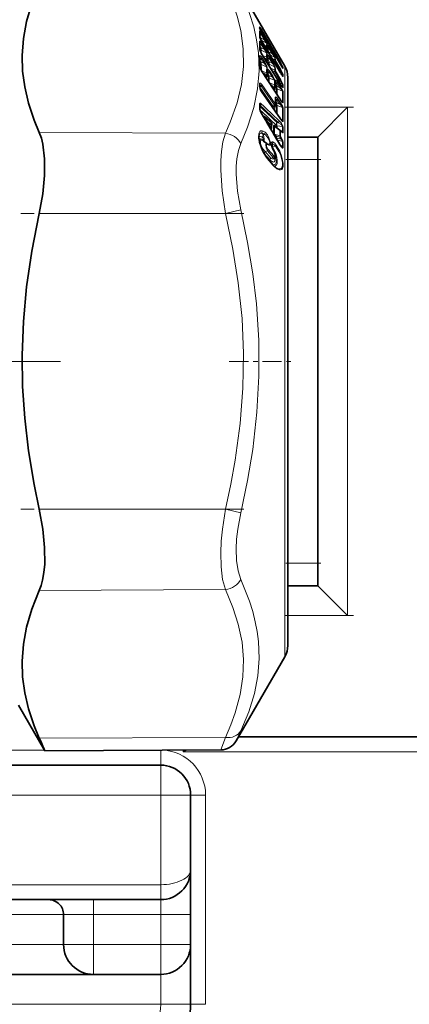
# Model space of a CAD drawing. Extents: x 0 to 420, y 0 to 297.
# Drawn here: x 170 to 179, y 59 to 81 of the extents above; entities that cross this region are included whole.
import ezdxf

# ---------------------------------------------------------------- set-up
doc = ezdxf.new("R2010")
doc.units = 0
doc.linetypes.add('DASHDOT', pattern=[18.5, 12, -3, 0.5, -3])

msp = doc.modelspace()

# ---------------------------------------------------------------- linework, layer by layer
at = {"color": 7, "lineweight": 35}
for p, q in [((176.37262, 79.525833), (175.28801, 81.404434)), ((175.812424, 80.374496), (175.811188, 80.378014)), ((175.812134, 80.375237), (175.812103, 80.380569)), ((175.81424, 80.175323), (175.813004, 80.179939)), ((176.282608, 79.558815), (175.85733, 80.284988)), ((176.277893, 79.378372), (175.856995, 80.084053)), ((175.987366, 79.927727), (175.986923, 79.965561)), ((175.814743, 79.898682), (175.813202, 79.905983)), ((176.277451, 79.123322), (175.856598, 79.804749)), ((175.977005, 79.897751), (175.972321, 79.890732)), ((175.987366, 79.684929), (175.986938, 79.736549)), ((175.815109, 79.519623), (175.813232, 79.53096)), ((176.276871, 78.776779), (175.855972, 79.424149)), ((175.987366, 79.343636), (175.986938, 79.409454)), ((176.439606, 79.274208), (176.439606, 79.275833)), ((176.439606, 66.609161), (176.439606, 79.274208)), ((175.814072, 79.105835), (175.813232, 79.071945)), ((175.814072, 79.105835), (175.814087, 79.1064)), ((176.161209, 79.162209), (176.164154, 79.170464)), ((176.275986, 78.355209), (175.855103, 78.960045)), ((175.814819, 78.650146), (175.814972, 78.653587)), ((175.814819, 78.581284), (175.814819, 78.650146)), ((176.152328, 78.632759), (176.154495, 78.635315)), ((176.154495, 78.635315), (176.157623, 78.639427)), ((176.167084, 78.798447), (176.167068, 78.799286)), ((177.106262, 77.942497), (177.772934, 78.609161)), ((176.061096, 78.283951), (175.957489, 78.36795)), ((176.162506, 78.176361), (176.265015, 78.10054)), ((176.265015, 78.10054), (176.269516, 78.096771)), ((176.297882, 78.070107), (176.269516, 78.096771)), ((176.303284, 78.06546), (176.297882, 78.070107)), ((177.106262, 77.942497), (176.439621, 77.942497)), ((177.106262, 77.942497), (177.106262, 67.942497)), ((175.899811, 77.857437), (175.97403, 77.805466)), ((175.97403, 77.805466), (175.977325, 77.80304)), ((175.977325, 77.80304), (175.979874, 77.801163)), ((176.114014, 77.32283), (175.987183, 77.468185)), ((177.106262, 67.942497), (176.439621, 67.942497)), ((177.106262, 67.942497), (177.772934, 67.275833)), ((176.37262, 66.359161), (175.287994, 64.48056)), ((170.439606, 65.275833), (171.024094, 64.263458)), ((180.439606, 64.569923), (175.339615, 64.569923)), ((174.943344, 64.280563), (171.024094, 64.263458)), ((167.11618, 63.942497), (173.606262, 63.942497)), ((174.272934, 61.609161), (174.272934, 63.275829)), ((174.272934, 61.608677), (174.272934, 60.609161)), ((173.606262, 60.942497), (166.870148, 60.942497)), ((171.439606, 60.609161), (171.439606, 59.942497)), ((174.272934, 59.942497), (174.272934, 60.609161)), ((174.272934, 58.609161), (174.272934, 59.941895)), ((168.039612, 59.275829), (172.106262, 59.275829)), ((172.106262, 59.275829), (173.606262, 59.275829))]:
    msp.add_line(p, q, dxfattribs=at)
at = {"color": 7, "lineweight": 13}
for p, q in [((175.805405, 80.394379), (175.805405, 80.404526)), ((175.80896, 80.381401), (175.812424, 80.374496)), ((175.814575, 80.208046), (175.816681, 80.204857)), ((175.816681, 80.204857), (175.842743, 80.229996)), ((175.816681, 80.204857), (175.848145, 80.152138)), ((175.842865, 80.319359), (175.839691, 80.316582)), ((175.910141, 80.116982), (175.842743, 80.229996)), ((176.268143, 79.59317), (175.842865, 80.319359)), ((175.848145, 80.152138), (175.910141, 80.116982)), ((175.857483, 80.284271), (175.85733, 80.284988)), ((175.924759, 80.134949), (175.857361, 80.247955)), ((176.282776, 79.607903), (175.857483, 80.334091)), ((176.282776, 79.55809), (175.857483, 80.284271)), ((175.814133, 79.92881), (175.828644, 79.905319)), ((175.816681, 79.98494), (175.814835, 79.98761)), ((175.842743, 80.01236), (175.816681, 79.98494)), ((175.816681, 79.98494), (175.848145, 79.934021)), ((175.910141, 79.903214), (175.842743, 80.01236)), ((175.848145, 80.107788), (175.848694, 80.098495)), ((175.848145, 80.107788), (175.968048, 80.039719)), ((175.848145, 79.934021), (175.910141, 79.903214)), ((175.857361, 80.082314), (175.856995, 80.084053)), ((176.278244, 79.376602), (175.857361, 80.082314)), ((175.924759, 79.924866), (175.857361, 80.034012)), ((175.966049, 79.967819), (175.906464, 80.00116)), ((175.966049, 79.9347), (175.936081, 79.951485)), ((175.953293, 79.922607), (175.966049, 79.9347)), ((175.966049, 79.967819), (175.965637, 80.003548)), ((175.969818, 80.012589), (175.968048, 80.039719)), ((175.984436, 79.9972), (175.982666, 80.024361)), ((175.987183, 79.997162), (175.984436, 79.9972)), ((175.987762, 79.996956), (175.987183, 79.997162)), ((176.021057, 79.916183), (175.994568, 79.890732)), ((176.088882, 79.80249), (176.021057, 79.916183)), ((176.1035, 79.820412), (176.035675, 79.934097)), ((175.842743, 79.693504), (175.816681, 79.664032)), ((175.828644, 79.905319), (175.830154, 79.855614)), ((175.910141, 79.589821), (175.842743, 79.693504)), ((175.848145, 79.885551), (175.968048, 79.825867)), ((175.857361, 79.801407), (175.856598, 79.804749)), ((176.278244, 79.119881), (175.857361, 79.801407)), ((175.924759, 79.615097), (175.857361, 79.718773)), ((175.966049, 79.723511), (175.881134, 79.765045)), ((175.966049, 79.687355), (175.913086, 79.713287)), ((175.966049, 79.723511), (175.965637, 79.773682)), ((175.969818, 79.787773), (175.968048, 79.825867)), ((175.969818, 79.895157), (175.975479, 79.897621)), ((175.975479, 79.897621), (175.971527, 79.892029)), ((175.977005, 79.897751), (175.975479, 79.897621)), ((175.984436, 79.772934), (175.982666, 79.811066)), ((175.987183, 79.77507), (175.984436, 79.772934)), ((175.987762, 79.775238), (175.987183, 79.77507)), ((175.994568, 79.890732), (176.026047, 79.838013)), ((176.021057, 79.701599), (175.994568, 79.673836)), ((176.088882, 79.591797), (176.021057, 79.701599)), ((176.026047, 79.838013), (176.088882, 79.80249)), ((176.032257, 79.790207), (176.146225, 79.725693)), ((176.1035, 79.613388), (176.035675, 79.723175)), ((176.147751, 79.668732), (176.083191, 79.704849)), ((175.816681, 79.664032), (175.814545, 79.666939)), ((175.814804, 79.603477), (175.828644, 79.582199)), ((175.816681, 79.664032), (175.848145, 79.615662)), ((175.848145, 79.615662), (175.910141, 79.589821)), ((175.848145, 79.563461), (175.968048, 79.513367)), ((175.943512, 79.664024), (175.966049, 79.687355)), ((175.969818, 79.464203), (175.968048, 79.513367)), ((175.969849, 79.6436), (175.972504, 79.638885)), ((175.972504, 79.638885), (175.972885, 79.616463)), ((175.973053, 79.649292), (175.975082, 79.645233)), ((175.975082, 79.645233), (176.006546, 79.594315)), ((175.976654, 79.654358), (175.975479, 79.653717)), ((175.984436, 79.450127), (175.982666, 79.499336)), ((175.994568, 79.673836), (175.98732, 79.685539)), ((175.994568, 79.673836), (176.026047, 79.622917)), ((176.006546, 79.594315), (176.007248, 79.560814)), ((176.026047, 79.622917), (176.088882, 79.591797)), ((176.026047, 79.574524), (176.026825, 79.529121)), ((176.026047, 79.574524), (176.146225, 79.514893)), ((176.147751, 79.434906), (176.057892, 79.478859)), ((176.147751, 79.635612), (176.112808, 79.655174)), ((176.269928, 79.430954), (176.147751, 79.635612)), ((176.284546, 79.448631), (176.162369, 79.65329)), ((176.259323, 79.598587), (176.268143, 79.59317)), ((176.282776, 79.55809), (176.282608, 79.558815)), ((176.296661, 79.53508), (176.324463, 79.517967)), ((176.324524, 79.490715), (176.324463, 79.517967)), ((176.339081, 79.473557), (176.339081, 79.502258)), ((176.37262, 79.525833), (176.37262, 79.523994)), ((176.37262, 79.523994), (176.37262, 66.359161)), ((175.966049, 79.380211), (175.855072, 79.425568)), ((176.278244, 78.771126), (175.857361, 79.418549)), ((175.880081, 79.387085), (175.903656, 79.366859)), ((175.903656, 79.366859), (175.8974, 79.360207)), ((175.903656, 79.366859), (175.939514, 79.311752)), ((175.966049, 79.341309), (175.903656, 79.366859)), ((175.939514, 79.311752), (175.933243, 79.305084)), ((175.939514, 79.311752), (175.966049, 79.341309)), ((175.966049, 79.380211), (175.965637, 79.444969)), ((175.972656, 79.307602), (175.972931, 79.252136)), ((175.980408, 79.318527), (176.006546, 79.278343)), ((175.987183, 79.454536), (175.984436, 79.450127)), ((175.987762, 79.455101), (175.987183, 79.454536)), ((175.994568, 79.360046), (175.98732, 79.370918)), ((176.021057, 79.389893), (175.994568, 79.360046)), ((175.994568, 79.360046), (176.026047, 79.311676)), ((176.088882, 79.285591), (176.021057, 79.389893)), ((176.026047, 79.311676), (176.088882, 79.285591)), ((176.026047, 79.259567), (176.141998, 79.211311)), ((176.1035, 79.310776), (176.035675, 79.415077)), ((176.147751, 79.398758), (176.089844, 79.427109)), ((176.1035, 79.310776), (176.159088, 79.20562)), ((176.269928, 79.201111), (176.147751, 79.398758)), ((176.284546, 79.222351), (176.162369, 79.419998)), ((176.269928, 79.430954), (176.234894, 79.450485)), ((176.324402, 79.356461), (176.274292, 79.384445)), ((176.278244, 79.376602), (176.277893, 79.378372)), ((176.3172, 79.316956), (176.321777, 79.313309)), ((176.324402, 79.356461), (176.321777, 79.313309)), ((176.33902, 79.341003), (176.336395, 79.297775)), ((175.807373, 79.127296), (175.806564, 79.093704)), ((175.814331, 79.060249), (175.81752, 79.056091)), ((175.846085, 79.089622), (175.81752, 79.056091)), ((175.81752, 79.056091), (176.116486, 78.626755)), ((176.145035, 78.660416), (175.846085, 79.089622)), ((176.159668, 78.688309), (175.860718, 79.117523)), ((175.972931, 79.252136), (175.972198, 79.245392)), ((176.143036, 79.108246), (176.031815, 79.153687)), ((176.056702, 79.115425), (176.080597, 79.09491)), ((176.080597, 79.09491), (176.074265, 79.088181)), ((176.080597, 79.09491), (176.116486, 79.039757)), ((176.143036, 79.069344), (176.080597, 79.09491)), ((176.116486, 79.039757), (176.110138, 79.033005)), ((176.116486, 79.039757), (176.143036, 79.069344)), ((176.141998, 79.211311), (176.141785, 79.204987)), ((176.141998, 79.211311), (176.146271, 79.214882)), ((176.149628, 79.035622), (176.149902, 78.980164)), ((176.159088, 79.20562), (176.161865, 79.21283)), ((176.163544, 79.215088), (176.161865, 79.21283)), ((176.170517, 79.120102), (176.16394, 79.129745)), ((176.164062, 79.066528), (176.18248, 79.038223)), ((176.196411, 79.149422), (176.170517, 79.120102)), ((176.170517, 79.120102), (176.201981, 79.071732)), ((176.263626, 79.046005), (176.196411, 79.149422)), ((176.263626, 79.046005), (176.201981, 79.071732)), ((176.278244, 79.07132), (176.211029, 79.174728)), ((176.269928, 79.201111), (176.211975, 79.229332)), ((176.324402, 79.126411), (176.254486, 79.160545)), ((176.278244, 79.119881), (176.277451, 79.123322)), ((176.307922, 79.077179), (176.321777, 79.065796)), ((176.324402, 79.126411), (176.321777, 79.065796)), ((176.33902, 79.111465), (176.336395, 79.050758)), ((176.278244, 78.34668), (175.857361, 78.951584)), ((176.149902, 78.980164), (176.149139, 78.973244)), ((176.321777, 78.969368), (176.201981, 79.019501)), ((175.808105, 78.600288), (175.808105, 78.668777)), ((175.818268, 78.628372), (175.814896, 78.632347)), ((175.832748, 78.643265), (175.818268, 78.628372)), ((176.116486, 78.626755), (176.145035, 78.660416)), ((176.152649, 78.63311), (176.152847, 78.59304)), ((176.170517, 78.74762), (176.168121, 78.750641)), ((176.1689, 78.684097), (176.18248, 78.664589)), ((176.196411, 78.77861), (176.170517, 78.74762)), ((176.170517, 78.74762), (176.201981, 78.702431)), ((176.263626, 78.681976), (176.196411, 78.77861)), ((176.201981, 78.702431), (176.263626, 78.681976)), ((176.201981, 78.647133), (176.321777, 78.607239)), ((176.278244, 78.710587), (176.211029, 78.807213)), ((176.295822, 78.74913), (176.321777, 78.72744)), ((177.772934, 78.609161), (176.439606, 78.609161)), ((177.772934, 78.609161), (177.772934, 67.275833)), ((176.017899, 78.324249), (175.964417, 78.374451)), ((176.057327, 78.231575), (175.983917, 78.29113)), ((176.037399, 78.201157), (175.983917, 78.29113)), ((176.017899, 78.324249), (176.019577, 78.317619)), ((176.037399, 78.201157), (176.057327, 78.231575)), ((176.075989, 78.198227), (176.077789, 78.200577)), ((176.142639, 78.181099), (176.263947, 78.091316)), ((176.154236, 78.195923), (176.18251, 78.16922)), ((176.181244, 78.210281), (176.18251, 78.16922)), ((176.200745, 78.269028), (176.23085, 78.265785)), ((176.200745, 78.194542), (176.202011, 78.153419)), ((176.200745, 78.194542), (176.31955, 78.181458)), ((176.321777, 78.313957), (176.280914, 78.348221)), ((175.047714, 78.030243), (170.900284, 78.045921)), ((175.896271, 77.997627), (175.917648, 78.007706)), ((176.123138, 78.02816), (176.124329, 78.015648)), ((176.263947, 77.974274), (176.142639, 78.012001)), ((176.173721, 77.971176), (176.202011, 77.923325)), ((176.263947, 77.943039), (176.173721, 77.971176)), ((176.200287, 78.148415), (176.202011, 78.153419)), ((176.323563, 78.063629), (176.202011, 78.153419)), ((176.292297, 77.895416), (176.263947, 77.943039)), ((176.306915, 78.052765), (176.278564, 78.079376)), ((176.306915, 77.914536), (176.278564, 77.962181)), ((176.100479, 77.735809), (176.16655, 77.743286)), ((176.292297, 77.895416), (176.202011, 77.923325)), ((176.323563, 77.844246), (176.202011, 77.881935)), ((176.262375, 77.781548), (176.31955, 77.726486)), ((175.916061, 77.579529), (176.04303, 77.434135)), ((175.935562, 77.62381), (175.98381, 77.637978)), ((175.935562, 77.62381), (176.062531, 77.478401)), ((176.110825, 77.492577), (175.98381, 77.637978)), ((176.125443, 77.526093), (175.998428, 77.671494)), ((176.119659, 77.305489), (175.992813, 77.450874)), ((176.062531, 77.478401), (176.110825, 77.492577)), ((177.106262, 77.442497), (176.439621, 77.442497)), ((175.047714, 76.239143), (170.900284, 76.239143)), ((175.047714, 76.239143), (175.39238, 76.320732)), ((175.047714, 69.645851), (170.900284, 69.645851)), ((175.047714, 69.645851), (175.39238, 69.564262)), ((177.106262, 68.442497), (176.439621, 68.442497)), ((175.047714, 67.854744), (170.900284, 67.839073)), ((177.772934, 67.275833), (176.439621, 67.275833)), ((175.047714, 64.558098), (170.900284, 64.542427)), ((174.943344, 64.280563), (175.047714, 64.558098)), ((175.287994, 64.48056), (175.39238, 64.705574)), ((171.016968, 64.275833), (166.772949, 64.275833)), ((173.606262, 64.275833), (173.606262, 63.942497)), ((174.106262, 64.236588), (174.187622, 64.27726)), ((174.106262, 64.236588), (174.12648, 64.276993)), ((174.106262, 64.236588), (174.106262, 64.276901)), ((180.439606, 64.236588), (174.106262, 64.236588)), ((173.606262, 63.275829), (173.606262, 63.942497)), ((166.870148, 63.275829), (173.606262, 63.275829)), ((174.272934, 63.275829), (173.606262, 63.275829)), ((173.606262, 61.275829), (173.606262, 63.275829)), ((174.606262, 63.275829), (174.272934, 63.275829)), ((174.606262, 63.275829), (174.606262, 58.609161)), ((173.606262, 61.275829), (166.870148, 61.275829)), ((173.606262, 61.275829), (173.606262, 60.942497)), ((172.106262, 60.942497), (172.106262, 60.609161)), ((173.606262, 60.942497), (173.606262, 60.609161)), ((166.774933, 60.609161), (171.439606, 60.609161)), ((171.439606, 60.609161), (172.106262, 60.609161)), ((172.106262, 60.609161), (173.606262, 60.609161)), ((172.106262, 60.609161), (172.106262, 59.942497)), ((174.272934, 60.609161), (173.606262, 60.609161)), ((173.606262, 59.942497), (173.606262, 60.609161)), ((167.350281, 59.942497), (171.439606, 59.942497)), ((171.439606, 59.942497), (172.106262, 59.942497)), ((172.106262, 59.942497), (173.606262, 59.942497)), ((172.106262, 59.275829), (172.106262, 59.942497)), ((174.272934, 59.942497), (173.606262, 59.942497)), ((173.606262, 59.275829), (173.606262, 59.942497)), ((173.606262, 58.609161), (173.606262, 59.275829)), ((168.039612, 58.609161), (173.606262, 58.609161)), ((174.272934, 58.609161), (173.606262, 58.609161)), ((174.606262, 58.609161), (174.272934, 58.609161))]:
    msp.add_line(p, q, dxfattribs=at)
at = {"color": 7, "linetype": 'DASHDOT', "lineweight": 13, "ltscale": 0.04}
for p, q in [((177.906281, 78.609161), (176.306274, 78.609161)), ((177.906281, 67.275833), (176.30629, 67.275833))]:
    msp.add_line(p, q, dxfattribs=at)
at = {"color": 7, "linetype": 'DASHDOT', "lineweight": 13, "ltscale": 0.020005}
for p, q in [((177.172958, 77.442497), (176.372772, 77.442497)), ((177.172958, 68.442497), (176.372772, 68.442497))]:
    msp.add_line(p, q, dxfattribs=at)
at = {"color": 7, "linetype": 'DASHDOT', "lineweight": 13, "ltscale": 0.124423}
for p, q in [((175.462463, 76.239143), (170.485535, 76.239143)), ((175.462463, 69.645851), (170.485535, 69.645851))]:
    msp.add_line(p, q, dxfattribs=at)
at = {"color": 7, "linetype": 'DASHDOT', "lineweight": 13}
msp.add_line((171.37294, 72.942497), (148.8396, 72.942497), dxfattribs=at)
at = {"color": 7, "linetype": 'DASHDOT', "lineweight": 13, "ltscale": 0.060893}
msp.add_line((171.266937, 72.942497), (168.831207, 72.942497), dxfattribs=at)
at = {"color": 7, "linetype": 'DASHDOT', "lineweight": 13, "ltscale": 0.035591}
msp.add_line((175.134613, 72.942497), (176.558243, 72.942497), dxfattribs=at)
at = {"color": 7, "lineweight": 35}
for points in [[(170.900284, 81.34256), (170.733032, 80.923309), (170.616058, 80.525467), (170.544678, 80.141693), (170.516098, 79.765244), (170.526917, 79.416138), (170.574112, 79.062866), (170.659317, 78.700165), (170.785461, 78.322388), (170.900284, 78.045921)], [(170.900284, 76.239143), (170.979828, 76.677216), (171.019165, 77.089355), (171.019165, 77.464081), (170.980087, 77.785019), (170.945465, 77.923866), (170.900284, 78.045921)], [(175.872742, 77.648445), (175.808502, 77.831871), (175.793823, 77.954086), (175.801651, 78.006729), (175.807587, 78.018585), (175.808884, 78.020111)], [(176.104889, 77.675491), (176.078705, 77.762566), (176.079041, 77.790375)], [(176.146408, 77.60096), (176.168396, 77.528473), (176.161697, 77.48333), (176.148254, 77.464302)], [(170.900284, 76.239143), (170.733032, 75.399353), (170.616058, 74.602798), (170.544678, 73.834709), (170.516098, 73.081604), (170.526917, 72.383469), (170.574112, 71.677277), (170.659317, 70.952522), (170.785461, 70.197922), (170.900284, 69.645851)], [(170.900284, 67.839073), (170.940338, 67.944702), (170.97229, 68.063248), (171.002258, 68.235474), (171.019394, 68.425209), (171.01915, 68.796349), (170.980331, 69.204254), (170.900284, 69.645851)], [(170.900284, 67.839073), (170.733032, 67.418549), (170.616058, 67.019829), (170.544678, 66.635513), (170.516098, 66.25885), (170.526917, 65.909821), (170.574112, 65.556908), (170.659317, 65.194855), (170.785461, 64.818031), (170.900284, 64.542427)]]:
    msp.add_lwpolyline(points, dxfattribs=at)
at = {"color": 7, "lineweight": 13}
for points in [[(175.047714, 81.326889), (175.198517, 80.974525), (175.311615, 80.640129), (175.390518, 80.318787), (175.445618, 79.916595), (175.450745, 79.519897), (175.406189, 79.120125), (175.309692, 78.70842), (175.156219, 78.275253), (175.047714, 78.030243)], [(175.39238, 81.179428), (175.498505, 80.937927), (175.586929, 80.704536), (175.679291, 80.403336), (175.744492, 80.110497), (175.784119, 79.822899), (175.798294, 79.422424), (175.764572, 79.018715), (175.681366, 78.603821), (175.544708, 78.169411), (175.39238, 77.801186)], [(175.857483, 80.334091), (175.820221, 80.391922), (175.80896, 80.404854)], [(175.857361, 80.247955), (175.820679, 80.30143), (175.812531, 80.309311), (175.809753, 80.310989)], [(175.842743, 80.229996), (175.822235, 80.253571), (175.814529, 80.256409)], [(175.924759, 80.134949), (175.981522, 80.029152), (175.982666, 80.024361)], [(175.857361, 80.034012), (175.820679, 80.081482), (175.812515, 80.086151), (175.809753, 80.086273)], [(175.842743, 80.01236), (175.824051, 80.03244), (175.813812, 80.034309)], [(175.910141, 80.116982), (175.96077, 80.05542), (175.96727, 80.0448), (175.968338, 80.041901), (175.96846, 80.040649), (175.968353, 80.040199), (175.968048, 80.039719)], [(175.924759, 79.924866), (175.972046, 79.840843), (175.981522, 79.817177), (175.982666, 79.811066)], [(176.021057, 79.916183), (176.013916, 79.927361), (175.998993, 79.940407), (175.987396, 79.942574)], [(176.035675, 79.934097), (175.998718, 79.987625), (175.990555, 79.995323), (175.987762, 79.996956)], [(175.857361, 79.718773), (175.842163, 79.739853), (175.820679, 79.759308), (175.814804, 79.760841), (175.809753, 79.759033)], [(175.842743, 79.693504), (175.837021, 79.701736), (175.823959, 79.710861), (175.81366, 79.71032)], [(175.910141, 79.903214), (175.960754, 79.843491), (175.96727, 79.832214), (175.968338, 79.828857), (175.968353, 79.82663), (175.968048, 79.825867)], [(176.021057, 79.701599), (176.013794, 79.71228), (175.998749, 79.72287), (175.987045, 79.722122)], [(176.035675, 79.723175), (175.998718, 79.770653), (175.990555, 79.775154), (175.987762, 79.775238)], [(176.088882, 79.80249), (176.139465, 79.74086), (176.145599, 79.730614), (176.146591, 79.727814), (176.146667, 79.726593), (176.146561, 79.726158), (176.146225, 79.725693)], [(176.1035, 79.820412), (176.150818, 79.735817), (176.159805, 79.715012), (176.160843, 79.710312)], [(175.910141, 79.589821), (175.960724, 79.532791), (175.967255, 79.520981), (175.968338, 79.517174), (175.968048, 79.513367)], [(175.924759, 79.615097), (175.972015, 79.532486), (175.982666, 79.499336)], [(176.088882, 79.591797), (176.139435, 79.531975), (176.145599, 79.52108), (176.146591, 79.517822), (176.146561, 79.51564), (176.146225, 79.514893)], [(176.1035, 79.613388), (176.150787, 79.529068), (176.15979, 79.506073), (176.160843, 79.500069)], [(176.268143, 79.59317), (176.323151, 79.52343), (176.324783, 79.519951), (176.324997, 79.518661), (176.324875, 79.518265), (176.324463, 79.517967)], [(176.282776, 79.607903), (176.338181, 79.505783), (176.339081, 79.502258)], [(176.282776, 79.55809), (176.329819, 79.482376), (176.336548, 79.473984), (176.337753, 79.472992), (176.338196, 79.472755), (176.338531, 79.472687), (176.338898, 79.472855), (176.339081, 79.473557)], [(175.939514, 79.311752), (175.946838, 79.303406), (175.955032, 79.301048), (175.962463, 79.302643), (175.975479, 79.311729)], [(176.021057, 79.389893), (176.005157, 79.406082), (175.994461, 79.407318), (175.987106, 79.404076)], [(176.035675, 79.415077), (176.020111, 79.436539), (175.998718, 79.455559), (175.992233, 79.456955), (175.987762, 79.455101)], [(176.088882, 79.285591), (176.137878, 79.230698), (176.146271, 79.214882)], [(176.324402, 79.356461), (176.324966, 79.357208), (176.325089, 79.358017), (176.324554, 79.360504), (176.321259, 79.367081), (176.269928, 79.430954)], [(176.336395, 79.297775), (176.336151, 79.296684), (176.335938, 79.296295), (176.335175, 79.295853), (176.334412, 79.295944), (176.333435, 79.296402), (176.330688, 79.298592), (176.314301, 79.319504), (176.278244, 79.376602)], [(176.33902, 79.341003), (176.337463, 79.348495), (176.284546, 79.448631)], [(175.811279, 79.1437), (175.81601, 79.148254), (175.824448, 79.149734), (175.832169, 79.146942), (175.860718, 79.117523)], [(175.813995, 79.098717), (175.824493, 79.103226), (175.831512, 79.102562), (175.846085, 79.089622)], [(176.116486, 79.039757), (176.123901, 79.031364), (176.132111, 79.029068), (176.139511, 79.030701), (176.152466, 79.039764)], [(176.196411, 79.149422), (176.180878, 79.165611), (176.170471, 79.167145), (176.163315, 79.164246)], [(176.211029, 79.174728), (176.195374, 79.196381), (176.174286, 79.215378), (176.168518, 79.216873), (176.163544, 79.215088)], [(176.321777, 78.969368), (176.322144, 78.970825), (176.321579, 78.975136), (176.318604, 78.981926), (176.263626, 79.046005)], [(176.324402, 79.126411), (176.324951, 79.127541), (176.325073, 79.128563), (176.324631, 79.131393), (176.321655, 79.138084), (176.269928, 79.201111)], [(176.336395, 79.050758), (176.335968, 79.048569), (176.335556, 79.047791), (176.33461, 79.047089), (176.333755, 79.046982), (176.331375, 79.047813), (176.327972, 79.050354), (176.317215, 79.062225), (176.278244, 79.119881)], [(176.336395, 78.955353), (176.334259, 78.966347), (176.278244, 79.07132)], [(176.33902, 79.111465), (176.337463, 79.12075), (176.284546, 79.222351)], [(176.211029, 78.807213), (176.195419, 78.82666), (176.179459, 78.838898), (176.174316, 78.84037), (176.167358, 78.838913), (176.163544, 78.835052)], [(175.847382, 78.686867), (175.829407, 78.698288), (175.823776, 78.698952), (175.81601, 78.695869)], [(176.152328, 78.632759), (176.136963, 78.619949), (176.12793, 78.618172), (176.121826, 78.62056), (176.116486, 78.626755)], [(176.196411, 78.77861), (176.18306, 78.791664), (176.173813, 78.792747), (176.167389, 78.790138)], [(176.263626, 78.681976), (176.309387, 78.635071), (176.320053, 78.618233), (176.321869, 78.612808), (176.321777, 78.607239)], [(176.336395, 78.713112), (176.33551, 78.708862), (176.334503, 78.70752), (176.333588, 78.706985), (176.331009, 78.707016), (176.327271, 78.708855), (176.315445, 78.719963), (176.278244, 78.771126)], [(176.278244, 78.710587), (176.320496, 78.64109), (176.336395, 78.594193)], [(175.964417, 78.374451), (175.934677, 78.399994), (175.919662, 78.409882), (175.912094, 78.413155), (175.908493, 78.413879), (175.904999, 78.413589), (175.903381, 78.412804), (175.900711, 78.408638), (175.900208, 78.403831), (175.902069, 78.391891)], [(175.957489, 78.36795), (175.930573, 78.388374), (175.91777, 78.396011), (175.91272, 78.397751), (175.910614, 78.397682), (175.909622, 78.396988), (175.909225, 78.396133), (175.909271, 78.39357), (175.913147, 78.384224), (175.918854, 78.374748), (175.983917, 78.29113)], [(176.152847, 78.59304), (176.149887, 78.570511), (176.145844, 78.562714), (176.141388, 78.558929), (176.135376, 78.557571)], [(176.075989, 78.198227), (176.062454, 78.185852), (176.054138, 78.183487), (176.048706, 78.184845), (176.04335, 78.189438), (176.037399, 78.201157)], [(176.07515, 78.139351), (176.079987, 78.146645), (176.082916, 78.16864), (176.078125, 78.20121)], [(176.123138, 78.196976), (176.124634, 78.206642), (176.12674, 78.209412), (176.130127, 78.21064), (176.132721, 78.210419), (176.138275, 78.208252), (176.154236, 78.195923)], [(176.23085, 78.265785), (176.287201, 78.230057), (176.312943, 78.204483), (176.320267, 78.186897), (176.31955, 78.181458)], [(176.245468, 78.31012), (176.295898, 78.253189), (176.322128, 78.210388), (176.334167, 78.169724)], [(176.278244, 78.34668), (176.320709, 78.295853), (176.327698, 78.291687), (176.330231, 78.291115), (176.333023, 78.29171), (176.334869, 78.293671), (176.335663, 78.29557), (176.336395, 78.300522)], [(175.047714, 76.239143), (174.972855, 76.743813), (174.943832, 77.209457), (174.946167, 77.422844), (174.959915, 77.620453), (174.993942, 77.842545), (175.047714, 78.030243)], [(175.870865, 78.085617), (175.833115, 78.08371), (175.815674, 78.071274), (175.794006, 78.027756), (175.789703, 77.916321), (175.82309, 77.763741), (175.87088, 77.642761)], [(175.793762, 77.945297), (175.810928, 77.958672), (175.824921, 77.960991), (175.856964, 77.951202), (175.87677, 77.938049)], [(175.885437, 77.885643), (175.888794, 77.883659), (175.890442, 77.883217), (175.892731, 77.883408), (175.894226, 77.884323), (175.895462, 77.885971), (175.896454, 77.888916), (175.896591, 77.897507), (175.891296, 77.916466), (175.883163, 77.931168), (175.87677, 77.938049)], [(175.906937, 77.852509), (175.909149, 77.8526), (175.910553, 77.8535), (175.913071, 77.857224), (175.915573, 77.8666), (175.915375, 77.895851), (175.896271, 77.997627)], [(175.917648, 78.007706), (175.952652, 77.985626), (175.997513, 77.932297), (176.029831, 77.863678), (176.037231, 77.817551), (176.034225, 77.801498), (176.026276, 77.790604), (176.01062, 77.787262), (175.979874, 77.801163)], [(175.932281, 78.052666), (175.984558, 77.992882), (176.020233, 77.928635), (176.051453, 77.821556), (176.049179, 77.787109), (176.043716, 77.775063), (176.037277, 77.768646), (176.018921, 77.765564), (175.990112, 77.780128)], [(176.142639, 78.012001), (176.142059, 78.008255), (176.142807, 78.005112), (176.146591, 77.998169), (176.173721, 77.971176)], [(176.306915, 78.052765), (176.326233, 78.038918), (176.332016, 78.038109), (176.334076, 78.038872), (176.336823, 78.042244), (176.338181, 78.05175)], [(175.39238, 76.320732), (175.317413, 76.737167), (175.288483, 77.121124), (175.290833, 77.297043), (175.30452, 77.460037), (175.338593, 77.644745), (175.392395, 77.801178)], [(175.809769, 77.82637), (175.813324, 77.87532), (175.821136, 77.891663), (175.831894, 77.90081), (175.840576, 77.903343), (175.860596, 77.900269), (175.885437, 77.885643)], [(175.935562, 77.62381), (175.881454, 77.680687), (175.848969, 77.740768), (175.830597, 77.804108), (175.831436, 77.850662), (175.838928, 77.865578), (175.851395, 77.873474), (175.861801, 77.874214), (175.886017, 77.86602), (175.899811, 77.857437)], [(175.97403, 77.805466), (175.966248, 77.808357), (175.959686, 77.806213), (175.954742, 77.800087), (175.949814, 77.778435), (175.959763, 77.708069), (175.98381, 77.637978)], [(175.990112, 77.780128), (175.979614, 77.785278), (175.975189, 77.785233), (175.969925, 77.782158), (175.967087, 77.777786), (175.96434, 77.764595), (175.967514, 77.736053), (175.998428, 77.671494)], [(176.102936, 77.671005), (176.075195, 77.755219), (176.071075, 77.795242), (176.075531, 77.825165), (176.081268, 77.835358), (176.087677, 77.840561), (176.102921, 77.84169)], [(176.088303, 77.787453), (176.134155, 77.771988), (176.16655, 77.743286)], [(176.1353, 77.299995), (176.157471, 77.298874), (176.176376, 77.308044), (176.1866, 77.319832), (176.200134, 77.356003), (176.203094, 77.419617), (176.191742, 77.496048), (176.169022, 77.577271), (176.100479, 77.735809)], [(176.102921, 77.84169), (176.148605, 77.80912), (176.181183, 77.767349)], [(176.181183, 77.767349), (176.258667, 77.629234), (176.300354, 77.527229), (176.338425, 77.358185), (176.33638, 77.29071), (176.319153, 77.241272), (176.303558, 77.223755), (176.279816, 77.212593), (176.245911, 77.213516), (176.194656, 77.237213), (176.119659, 77.305489)], [(176.16655, 77.743286), (176.242218, 77.622055), (176.282776, 77.532181), (176.322968, 77.376007), (176.322876, 77.31163), (176.306854, 77.262634), (176.291504, 77.245605), (176.266113, 77.234917), (176.228546, 77.238464), (176.175064, 77.265984)], [(176.334167, 77.714157), (176.332336, 77.704842), (176.330078, 77.701843), (176.327499, 77.700699), (176.323807, 77.701004), (176.315277, 77.705803), (176.289978, 77.733704), (176.245468, 77.80217)], [(176.323563, 77.844246), (176.32399, 77.847076), (176.322662, 77.854492), (176.317612, 77.864792), (176.292297, 77.895416)], [(176.31955, 77.726486), (176.320297, 77.721245), (176.320068, 77.719307), (176.319305, 77.717957), (176.31868, 77.717552), (176.317352, 77.717377), (176.31282, 77.719208), (176.30101, 77.728989)], [(176.338181, 77.832085), (176.332077, 77.86277), (176.306915, 77.914536)], [(176.099274, 77.339745), (176.135101, 77.328949), (176.150543, 77.331856), (176.169067, 77.347198), (176.181885, 77.381477), (176.183716, 77.429634), (176.168732, 77.512337)], [(176.144455, 77.596375), (176.162201, 77.534439), (176.160812, 77.523865), (176.159027, 77.519684), (176.154816, 77.51503), (176.150299, 77.513153), (176.144455, 77.513062)], [(176.04303, 77.434135), (176.096558, 77.391037), (176.120361, 77.386879), (176.133835, 77.392181), (176.141052, 77.399467), (176.150436, 77.422333), (176.151825, 77.468109)], [(175.047714, 76.239136), (175.215271, 75.446991), (175.335297, 74.698708), (175.418823, 73.899643), (175.453369, 73.120605), (175.440643, 72.345383), (175.380035, 71.557777), (175.268555, 70.741058), (175.170181, 70.205269), (175.047714, 69.645851)], [(175.39238, 76.320732), (175.544769, 75.593475), (175.658905, 74.899628), (175.738007, 74.230179), (175.790817, 73.419624), (175.795364, 72.618149), (175.751862, 71.810562), (175.658356, 70.981491), (175.544403, 70.289513), (175.39238, 69.564255)], [(175.047714, 67.854744), (174.985596, 68.084274), (174.951569, 68.361237), (174.943817, 68.676575), (174.954758, 68.933884), (174.980042, 69.205872), (175.047714, 69.645851)], [(175.39238, 68.083809), (175.330414, 68.274269), (175.296326, 68.50354), (175.288483, 68.764481), (175.299408, 68.977448), (175.324814, 69.202637), (175.392395, 69.564262)], [(175.39238, 68.083809), (175.586868, 67.596832), (175.659042, 67.364189), (175.715561, 67.137657), (175.756866, 66.917809), (175.784088, 66.701492), (175.798645, 66.315918), (175.769089, 65.930923), (175.694107, 65.539383), (175.570374, 65.133682), (175.39238, 64.705574)], [(175.047714, 67.854744), (175.215271, 67.459305), (175.335297, 67.085617), (175.418823, 66.686401), (175.453369, 66.297012), (175.440643, 65.909348), (175.380035, 65.51532), (175.268555, 65.106537), (175.170181, 64.838257), (175.047714, 64.558098)]]:
    msp.add_lwpolyline(points, dxfattribs=at)
for centre, radius, start, end in [((175.807007, 80.404633), 0.001718, 6.568715, 183.708692), ((175.851547, 80.400475), 0.046605, 187.525293, 204.124196), ((175.763367, 80.379868), 0.04873, 0.827754, 30.401329), ((175.763275, 80.369682), 0.048831, 8.380297, 30.377878), ((176.466751, 80.651443), 0.711201, 202.319537, 211.075006), ((175.765884, 80.381538), 0.04899, 347.666898, 28.422383), ((175.808823, 80.308777), 0.002515, 67.317525, 214.339577), ((175.86174, 80.203659), 0.055296, 182.361465, 200.137974), ((175.76622, 80.283035), 0.047042, 3.6362, 30.947888), ((174.960785, 80.254303), 0.847436, 356.419616, 3.580481), ((175.76593, 80.177109), 0.047336, 2.295461, 30.852706), ((176.292297, 80.348618), 0.509837, 198.77262, 211.477332), ((175.765564, 80.287247), 0.050164, 344.255897, 28.258854), ((175.78183, 80.165329), 0.033929, 17.136591, 34.602333), ((175.770828, 80.282684), 0.080809, 26.98158, 45.256526), ((175.897873, 80.085587), 0.082979, 126.768202, 144.242599), ((175.813293, 80.080521), 0.006935, 121.662731, 199.464422), ((175.881866, 79.930946), 0.075381, 181.094219, 197.079211), ((174.137985, 80.003822), 1.670229, 357.449957, 2.550198), ((175.768799, 79.906036), 0.044461, 357.609211, 31.858693), ((175.769043, 80.054733), 0.044227, 2.676523, 31.954907), ((175.765045, 80.062393), 0.050682, 343.295418, 28.11647), ((175.939148, 79.963692), 0.047826, 2.248328, 56.404245), ((175.975494, 80.004517), 0.009876, 125.056707, 185.63665), ((175.94101, 79.999329), 0.048604, 30.993459, 56.199186), ((175.939667, 79.97184), 0.050674, 339.925548, 53.494626), ((175.940582, 79.972687), 0.050249, 338.205105, 29.199981), ((175.94281, 79.97316), 0.050454, 331.883473, 28.407681), ((175.943298, 79.973213), 0.05042, 330.821432, 28.100877), ((175.822845, 79.749359), 0.016417, 143.553105, 190.333661), ((175.772827, 79.724075), 0.040438, 2.19673, 33.478124), ((173.026306, 79.650467), 2.781921, 358.024082, 1.975973), ((176.222473, 80.028412), 0.429836, 196.163173, 211.870464), ((175.765747, 79.735321), 0.049973, 342.533997, 28.329355), ((175.786484, 79.890991), 0.029285, 15.22239, 37.42456), ((174.213516, 79.81115), 1.63632, 0.177453, 2.605964), ((175.941254, 79.734894), 0.045761, 2.06964, 57.844469), ((175.987091, 79.775047), 0.021471, 143.607924, 183.644147), ((175.919525, 79.706245), 0.049919, 337.902169, 20.362358), ((175.942383, 79.785858), 0.047519, 32.029284, 57.32226), ((175.940491, 79.747406), 0.049816, 339.563514, 53.995354), ((176.073608, 79.94548), 0.096139, 201.242075, 214.708407), ((175.941437, 79.748627), 0.049392, 337.589162, 29.471525), ((175.942902, 79.75106), 0.050362, 331.459496, 28.468316), ((175.943115, 79.751419), 0.050599, 330.487087, 28.091105), ((176.093201, 79.753021), 0.108302, 128.313191, 138.749364), ((176.100998, 79.81134), 0.079496, 160.409615, 182.544637), ((175.371033, 79.676453), 0.776743, 359.430331, 3.63477), ((176.11911, 79.685242), 0.048696, 30.986547, 56.156029), ((175.384003, 79.661026), 0.778405, 359.430634, 3.630804), ((175.905334, 79.555252), 0.098823, 180.410134, 194.829838), ((175.772476, 79.532135), 0.040781, 359.309064, 33.325237), ((176.175873, 79.620628), 0.377239, 193.911642, 212.39367), ((175.791534, 79.513893), 0.024272, 13.659717, 41.382265), ((173.112915, 79.486313), 2.717428, 359.731683, 2.022121), ((175.919617, 79.588623), 0.076108, 159.279492, 199.400014), ((173.12558, 79.467453), 2.724258, 359.306772, 2.0195), ((175.957458, 79.673454), 0.026555, 262.13054, 312.399363), ((176.027832, 79.612183), 0.066825, 141.568347, 163.440225), ((175.944183, 79.473801), 0.046184, 33.573949, 58.915149), ((175.978546, 79.640305), 0.006111, 125.135445, 193.204882), ((176.120453, 79.474815), 0.047645, 32.01323, 57.257073), ((174.617737, 79.445763), 1.530056, 359.593526, 2.589523), ((174.628906, 79.430862), 1.533499, 359.593829, 2.586567), ((176.296432, 79.477219), 0.049462, 30.41959, 55.481193), ((176.296265, 79.448448), 0.049646, 30.383, 55.382237), ((175.847977, 79.419228), 0.009399, 355.844367, 31.574035), ((176.026276, 79.270668), 0.065347, 141.052969, 187.777272), ((176.018127, 79.28196), 0.054145, 179.938574, 213.414564), ((175.944061, 79.407669), 0.04299, 2.380376, 59.965933), ((176.004791, 79.446594), 0.039172, 153.275305, 182.378472), ((175.911774, 79.361435), 0.057672, 339.65384, 19.077046), ((175.942352, 79.424736), 0.047911, 339.179157, 55.156096), ((175.943497, 79.426346), 0.047324, 336.811223, 30.141355), ((175.944214, 79.430817), 0.049057, 330.754182, 28.892137), ((175.944153, 79.431488), 0.049571, 329.85634, 28.434767), ((173.404694, 79.214355), 2.60264, 359.49677, 1.40881), ((176.097748, 79.284698), 0.076313, 159.379036, 199.31409), ((173.416534, 79.19548), 2.610302, 359.258245, 1.406654), ((176.101227, 79.417641), 0.049917, 337.90061, 20.36368), ((176.321426, 79.312332), 0.000883, 267.434701, 70.602484), ((176.293945, 79.272461), 0.049417, 30.819402, 55.749151), ((176.29686, 79.315758), 0.049147, 30.9058, 55.915299), ((175.929733, 79.093758), 0.123209, 180.023464, 193.232039), ((175.776932, 79.072662), 0.036327, 358.878779, 35.389765), ((175.777802, 79.106255), 0.036282, 359.333204, 35.423916), ((175.838272, 79.128922), 0.030848, 151.300698, 183.020632), ((175.796417, 79.051399), 0.019422, 12.977663, 46.71151), ((176.139923, 79.135849), 0.337537, 192.020281, 213.10946), ((175.769379, 79.120804), 0.047717, 339.44278, 28.65794), ((175.815598, 79.124229), 0.045863, 311.382478, 351.54261), ((176.203278, 78.998695), 0.065355, 141.0551, 188.055821), ((176.1203, 79.16774), 0.042904, 3.100399, 60.037103), ((173.575348, 79.12326), 2.567736, 359.664934, 1.82404), ((176.118607, 79.173111), 0.044674, 355.464397, 58.523868), ((176.088745, 79.08947), 0.057676, 339.655933, 19.075246), ((176.118835, 79.177986), 0.045761, 346.5863, 53.378287), ((176.119415, 79.181915), 0.046199, 345.647251, 30.866684), ((176.120483, 79.18898), 0.047733, 334.921774, 29.957288), ((176.119919, 79.191406), 0.04961, 330.400822, 28.501065), ((173.693619, 78.942383), 2.490708, 359.468675, 2.20539), ((176.273376, 79.044678), 0.076047, 159.249467, 199.425941), ((176.295044, 79.025146), 0.04864, 31.771127, 56.674857), ((176.298035, 79.085968), 0.048267, 31.886011, 56.906776), ((175.843628, 78.952484), 0.013756, 356.21467, 33.34969), ((176.195114, 79.009995), 0.054147, 179.924477, 213.414086), ((176.191025, 78.821526), 0.030723, 153.792187, 186.522361), ((176.131119, 78.797081), 0.035985, 2.171509, 35.578913), ((172.404572, 78.701729), 3.757632, 359.991991, 1.773562), ((176.121475, 78.811798), 0.04805, 341.894278, 28.936561), ((173.705414, 78.923508), 2.498404, 359.21999, 2.201849), ((176.297974, 78.929848), 0.04612, 33.584651, 58.95139), ((173.890045, 78.848396), 2.434739, 357.152403, 2.847933), ((173.898453, 78.834229), 2.440949, 357.155908, 2.844329), ((175.989624, 78.605484), 0.181682, 181.63823, 197.214517), ((175.784027, 78.649536), 0.030812, 1.137296, 38.614232), ((175.783936, 78.581024), 0.0309, 0.480081, 38.548621), ((175.821411, 78.631233), 0.016457, 46.702416, 113.789449), ((175.772003, 78.674194), 0.048999, 330.953678, 26.231854), ((111.713814, 10.009766), 93.903625, 46.627772, 46.947981), ((175.793839, 78.681038), 0.054052, 315.845026, 6.2155), ((119.873482, 19.225998), 81.620157, 46.331612, 46.716721), ((118.971786, 18.18766), 83.03605, 46.390088, 46.768286), ((176.178131, 78.566025), 0.086519, 135.43522, 152.518889), ((176.192139, 78.621056), 0.048231, 180.443944, 215.491666), ((176.118515, 78.665421), 0.047019, 326.387423, 29.086466), ((176.137131, 78.69915), 0.025077, 334.315041, 4.668839), ((176.132736, 78.680191), 0.036173, 0.444023, 35.491637), ((172.525253, 78.548409), 3.659075, 359.048716, 1.819496), ((176.166962, 78.812607), 0.044688, 310.90767, 353.028407), ((176.28244, 78.674042), 0.085106, 160.564866, 198.487801), ((172.532776, 78.530777), 3.671056, 358.893933, 1.81641), ((176.234192, 78.715958), 0.044669, 310.899283, 353.052039), ((176.268845, 78.771851), 0.009425, 355.568233, 31.536688), ((176.29657, 78.68705), 0.047594, 33.210886, 58.04973), ((172.747421, 78.460587), 3.577355, 357.650811, 2.349404), ((176.300079, 78.568115), 0.044724, 35.674314, 60.986786), ((172.752899, 78.447357), 3.586491, 357.653721, 2.346435), ((175.81311, 78.543945), 0.008226, 20.691408, 69.491929), ((176.12706, 78.639244), 0.323112, 195.721356, 210.03444), ((114.549606, 13.154938), 89.613935, 46.548036, 46.865681), ((175.839355, 78.480804), 0.008619, 337.839574, 26.197669), ((57.604084, 8.321922), 137.489221, 30.354631, 30.681329), ((176.006424, 78.381271), 0.042542, 189.227417, 216.36063), ((176.047592, 78.217682), 0.097185, 130.92205, 142.659935), ((175.936569, 78.239998), 0.11712, 34.927166, 46.007516), ((176.100586, 78.128113), 0.096561, 130.856712, 142.831126), ((176.133347, 78.168121), 0.06485, 152.309913, 206.306673), ((176.168915, 78.233437), 0.058541, 218.539187, 243.345041), ((170.980728, 78.112564), 5.143115, 359.05963, 0.940425), ((170.983093, 78.096558), 5.160241, 359.061147, 0.938744), ((176.195267, 78.202827), 0.0416, 189.550321, 222.136238), ((176.252228, 78.218689), 0.07175, 135.640057, 186.757893), ((176.227936, 78.205513), 0.058156, 218.625835, 243.547214), ((176.283691, 78.231461), 0.090981, 155.634398, 203.997578), ((176.192551, 78.30349), 0.053548, 315.44448, 7.138779), ((176.264481, 78.347649), 0.01378, 355.962477, 33.306714), ((171.350555, 77.9534), 4.974221, 1.26973, 2.627784), ((176.300629, 78.142754), 0.043062, 38.788777, 63.937264), ((176.298431, 78.273781), 0.046454, 35.166226, 59.844915), ((171.354233, 77.941422), 4.985172, 1.268102, 2.624764), ((175.841751, 77.986221), 0.047303, 72.205755, 134.117075), ((175.818359, 78.070679), 0.0546, 313.953149, 15.885867), ((175.831055, 77.876328), 0.15722, 56.60856, 80.771222), ((175.782211, 77.904144), 0.147336, 39.33828, 59.80528), ((175.820969, 77.9207), 0.172468, 49.855825, 73.166967), ((175.951126, 77.946266), 0.075002, 136.88654, 186.305134), ((175.876724, 78.046211), 0.056072, 316.750682, 6.630258), ((176.062653, 78.153488), 0.018914, 238.174164, 311.456896), ((176.170074, 78.065117), 0.059754, 218.225244, 242.691023), ((176.235489, 77.899277), 0.094768, 130.669169, 143.33708), ((176.255615, 78.097382), 0.010102, 323.975847, 18.553183), ((176.233673, 77.98204), 0.049236, 307.834662, 336.148778), ((176.198532, 77.958946), 0.067264, 346.336605, 13.183948), ((176.244125, 78.051979), 0.044036, 38.501575, 63.255789), ((171.23558, 78.032791), 5.028707, 359.333192, 0.666802), ((171.237488, 78.020782), 5.041423, 359.33404, 0.666016), ((176.27652, 78.048012), 0.030739, 8.889827, 45.987128), ((176.304016, 78.024475), 0.043739, 38.596996, 63.467238), ((175.931366, 77.891525), 0.046253, 187.300197, 231.280413), ((175.956024, 77.77623), 0.034244, 6.522629, 55.328012), ((176.084076, 77.773773), 0.014305, 72.795897, 113.705998), ((176.166199, 77.669388), 0.093432, 134.692737, 147.060584), ((176.050385, 77.826767), 0.054639, 313.967541, 15.861135), ((175.681442, 77.667145), 0.424433, 9.305978, 16.472386), ((176.133179, 77.780632), 0.049936, 311.782399, 344.529796), ((176.263458, 77.8517), 0.094363, 130.626248, 143.454176), ((176.292313, 77.902115), 0.092701, 166.777961, 190.888314), ((176.23732, 77.805794), 0.008877, 336.042893, 25.471833), ((176.261963, 77.934464), 0.049304, 307.832152, 336.081308), ((176.298172, 77.686157), 0.045634, 37.876964, 62.069918), ((171.359833, 77.9543), 4.96495, 357.370161, 358.729902), ((176.302826, 77.804314), 0.04498, 38.15526, 62.565223), ((171.360077, 77.942291), 4.979335, 357.37399, 358.731782), ((175.866821, 77.6474), 0.00608, 311.19099, 10.066877), ((176.648636, 78.000313), 0.855804, 204.689216, 219.955864), ((176.186752, 77.81366), 0.357903, 214.197577, 220.858637), ((175.98819, 77.573547), 0.072582, 136.321574, 175.264088), ((175.944534, 77.675552), 0.054208, 316.260637, 355.692072), ((176.100006, 77.675125), 0.004967, 305.43117, 4.316646), ((176.505539, 77.858887), 0.444277, 205.016519, 213.186586), ((176.071548, 77.530167), 0.054212, 316.261859, 355.684709), ((176.154358, 77.546944), 0.035469, 215.795077, 253.70264), ((176.092407, 77.497993), 0.054172, 313.759322, 16.142114), ((176.119965, 77.619354), 0.0142, 345.189146, 30.421273), ((176.003342, 77.530853), 0.155575, 24.904762, 33.056244), ((176.141434, 77.600525), 0.005061, 306.008635, 4.9751), ((175.968109, 77.452538), 0.024706, 356.145548, 39.371662), ((176.115173, 77.428131), 0.072597, 136.324415, 175.243243), ((176.121033, 77.551529), 0.093327, 231.340792, 275.426385), ((176.210205, 77.524834), 0.104201, 197.982326, 219.360545), ((176.09494, 77.307182), 0.024717, 356.08854, 39.363593), ((176.133881, 77.479507), 0.020953, 258.861646, 313.36951), ((173.606262, 63.275829), 1, 360, 87.532815), ((172.606262, 58.609161), 1, 270.000018, 360)]:
    msp.add_arc(centre, radius, start, end, dxfattribs=at)
at = {"color": 7, "lineweight": 35}
for centre, radius, start, end in [((176.432938, 80.631622), 0.671811, 202.508351, 211.056838), ((174.923187, 80.230133), 0.891738, 356.664346, 3.593242), ((176.253632, 80.326935), 0.46496, 199.03662, 211.481539), ((174.105804, 79.980476), 1.709104, 357.484588, 2.559287), ((175.937378, 79.92823), 0.05, 322.441073, 359.422869), ((173.001495, 79.628288), 2.813413, 358.0175, 1.982718), ((176.18045, 80.006065), 0.381254, 196.364978, 211.867472), ((176.131577, 79.598701), 0.326243, 194.029367, 212.348591), ((176.022858, 79.617546), 0.059062, 141.458176, 168.562553), ((175.937378, 79.685287), 0.05, 321.782455, 359.590904), ((177.114227, 80.023102), 0.952297, 209.174957, 214.50133), ((175.939606, 79.275833), 0.5, 0.000001, 29.999997), ((176.015808, 79.278664), 0.051999, 139.694321, 176.296881), ((175.937378, 79.34391), 0.05, 320.829709, 359.684326), ((176.821228, 79.682755), 0.622633, 209.25696, 216.732998), ((175.892944, 79.074333), 0.079766, 181.711941, 193.459156), ((176.09584, 79.11554), 0.286752, 192.031769, 212.859666), ((176.192795, 79.006699), 0.051986, 139.690551, 176.287401), ((176.114349, 79.071945), 0.05, 320.826796, 359.670229), ((173.55864, 79.086922), 2.605767, 359.664311, 1.828391), ((176.687317, 79.360825), 0.473551, 210.08997, 218.721758), ((176.181702, 78.606552), 0.039337, 138.251594, 165.173604), ((176.0979, 78.677582), 0.070964, 327.436199, 2.335561), ((172.387375, 78.681), 3.781522, 359.992057, 1.77979), ((176.56781, 78.952408), 0.339719, 211.116793, 221.425844), ((175.950119, 78.587631), 0.135538, 182.687579, 197.502068), ((176.083374, 78.620773), 0.272784, 195.723036, 209.952765), ((55.759628, 7.176804), 139.663139, 30.380278, 30.701796), ((176.019089, 78.232178), 0.066667, 331.702099, 50.953365), ((176.107162, 78.183998), 0.033717, 150.553994, 169.636682), ((176.497513, 78.498665), 0.263806, 212.926616, 224.020441), ((176.660843, 78.03344), 0.471682, 208.31035, 220.233948), ((176.609695, 77.987503), 0.810988, 204.706278, 219.836117), ((176.462296, 77.842476), 0.394481, 205.043239, 213.191955), ((175.960358, 77.514236), 0.205256, 24.992436, 33.165875), ((176.384048, 77.55043), 0.353066, 220.126769, 233.694448), ((176.165466, 77.445747), 0.025297, 132.862465, 155.155424), ((175.939606, 66.609161), 0.5, 329.999999, 359.999999), ((140.84375, 51.036087), 32.951735, 23.666768, 24.197461), ((174.941589, 64.680557), 0.4, 270.249989, 330.000057), ((173.606262, 63.275829), 0.666667, 360, 90.000003), ((173.606262, 61.609161), 0.666667, 269.999997, 360), ((171.106262, 60.609161), 0.333333, 360, 90.000003), ((172.106262, 59.942497), 0.666667, 180.000005, 269.999997), ((173.606262, 59.942497), 0.666667, 269.999997, 360), ((172.606262, 58.609161), 1.666667, 269.999997, 360)]:
    msp.add_arc(centre, radius, start, end, dxfattribs=at)
at = {"color": 7, "lineweight": 13}
for centre, major_axis, ratio, start_param, end_param in [((175.854919, 80.213478), (0.057243, 0.034164), 0.220531, 2.163746984, 2.21845092), ((175.886383, 80.160759), (-0.032867, -0.057999), 0.473862, 5.118776358, 6.054687057), ((175.814056, 80.223526), (0.042946, 0.025612), 0.220357, 5.305399883, 6.174173125), ((175.814178, 80.309372), (0.043144, 0.025269), 0.14626, 5.350793814, 6.207561762), ((175.88147, 80.110519), (0.042946, 0.025612), 0.220353, 5.305399355, 6.174521093), ((175.886383, 79.936768), (0.056709, 0.035049), 0.30965, 2.105537511, 2.966629573), ((175.886383, 80.160759), (0.066528, 0.004242), 0.966945, 3.891722182, 4.039906871), ((175.886383, 79.936768), (-0.029648, -0.059708), 0.517955, 5.008769166, 5.944679864), ((175.814056, 80.010292), (0.042542, 0.026276), 0.309495, 5.247220677, 6.115993919), ((175.88147, 79.901154), (0.042542, 0.026268), 0.309492, 5.247221553, 6.116343291), ((175.937378, 79.92823), (-0.049995, 0.000511), 0.967056, 3.141716748, 4.111378457), ((175.937378, 79.92823), (0.034409, -0.036278), 0.529763, 0.251095708, 1.265228956), ((175.937378, 79.92823), (-0.024437, -0.043625), 0.475457, 1.974969452, 2.900610414), ((175.941147, 79.972893), (-0.049942, -0.002449), 0.966938, 3.617637588, 4.054049899), ((175.992371, 79.909714), (0.042938, 0.02562), 0.220368, 5.305420059, 6.170255433), ((175.886383, 79.936768), (0.066597, 0.003021), 0.933828, 3.62262486, 4.059092831), ((175.814056, 79.696106), (0.041924, 0.027252), 0.399534, 5.181961034, 6.050734276), ((175.937378, 79.685287), (-0.049995, 0.000366), 0.933929, 3.141719768, 4.108300594), ((175.941147, 79.749397), (-0.049973, -0.001747), 0.933796, 3.632425436, 4.068837747), ((176.032806, 79.899368), (0.057243, 0.034172), 0.220509, 2.163778812, 2.580472202), ((175.992371, 79.699524), (0.042534, 0.026276), 0.309498, 5.247227262, 6.112062635), ((176.060211, 79.796021), (0.042938, 0.02562), 0.220365, 5.305420188, 6.170555257), ((175.886383, 79.61219), (0.055885, 0.036354), 0.399668, 2.040243662, 2.901335723), ((175.886383, 79.61219), (0.066628, 0.002342), 0.887106, 3.633796209, 4.070264181), ((175.88147, 79.592422), (0.041924, 0.027252), 0.399533, 5.181963486, 6.051085224), ((175.937378, 79.685287), (0.035973, -0.034721), 0.46366, 0.162596538, 1.176729786), ((176.032806, 79.67659), (0.056709, 0.035049), 0.309623, 2.105562232, 2.962254533), ((176.064285, 79.625671), (0.056709, 0.035049), 0.309624, 2.105561652, 2.962329722), ((176.064285, 79.625671), (0.066635, 0.002106), 0.933884, 3.635584287, 4.071982391), ((176.064285, 79.625671), (-0.029572, -0.059753), 0.518236, 5.00813371, 5.941309153), ((176.060211, 79.589729), (0.042542, 0.026276), 0.309496, 5.247228411, 6.112363481), ((176.119064, 79.629135), (0.042931, 0.025627), 0.220515, 5.305383465, 6.150123768), ((176.119064, 79.629135), (-0.024437, -0.043625), 0.475453, 1.974973305, 2.900653499), ((176.119064, 79.629135), (-0.049995, 0.000504), 0.96706, 3.674874668, 4.111210338), ((176.239471, 79.583176), (0.043144, 0.025269), 0.146248, 5.350795165, 6.208642435), ((175.937378, 79.34391), (-0.049995, 0.000282), 0.887196, 3.14172124, 4.106510671), ((175.937378, 79.34391), (0.037224, -0.033386), 0.388118, 0.076757044, 1.090890292), ((175.941147, 79.427704), (-0.04998, -0.00135), 0.887048, 3.64103484, 4.077447151), ((176.032806, 79.356575), (0.055878, 0.036362), 0.399637, 2.040259771, 2.223143014), ((176.064285, 79.308212), (0.055878, 0.036362), 0.399637, 2.040259296, 2.897027365), ((176.064285, 79.308212), (0.06665, 0.001633), 0.887158, 3.643369988, 4.079768093), ((175.992371, 79.392502), (0.041916, 0.02726), 0.39953, 5.181952682, 6.046788051), ((176.060211, 79.288193), (0.041916, 0.02726), 0.399527, 5.181955527, 6.047090549), ((176.119064, 79.396683), (0.042526, 0.026291), 0.309625, 5.247158851, 6.091899153), ((176.119064, 79.396683), (-0.049995, 0.000359), 0.933935, 3.671849217, 4.108184887), ((176.241241, 79.424484), (0.042931, 0.025627), 0.220518, 5.305381489, 6.150055622), ((176.114349, 79.071945), (-0.049995, 0.00029), 0.887197, 3.141720949, 4.106728526), ((176.114349, 79.071945), (0.037224, -0.033386), 0.388134, 0.076716285, 1.090903926), ((176.115784, 79.183105), (-0.048256, -0.013084), 0.691903, 3.447104449, 3.857294887), ((176.208755, 79.116623), (0.055885, 0.036354), 0.399682, 2.040235721, 2.198454165), ((176.240219, 79.068253), (0.055885, 0.036354), 0.399683, 2.04023484, 2.90262012), ((176.240219, 79.068253), (0.06662, 0.002556), 0.887091, 3.630947711, 4.067441239), ((176.167725, 79.152031), (0.041924, 0.027245), 0.399525, 5.181975332, 6.052709876), ((176.234955, 79.048607), (0.041924, 0.027245), 0.399522, 5.181978517, 6.05312627), ((176.241241, 79.199043), (0.042526, 0.026291), 0.309628, 5.247156794, 6.091830926), ((176.181244, 79.250381), (0.140648, -0.187431), 0.04887, 6.10050722, 6.424692813), ((175.862366, 78.596771), (0.043526, -0.10083), 0.320986, 3.234667005, 3.788959729), ((175.856506, 78.595779), (0.045532, 0.048698), 0.753314, 1.605422314, 1.684328611), ((176.116364, 78.667648), (0.038139, -0.032333), 0.307521, 6.242006644, 7.294150578), ((176.116364, 78.667648), (-0.041031, -0.02858), 0.484452, 1.969257504, 2.813999227), ((176.208755, 78.737976), (0.05471, 0.038094), 0.48451, 1.969258406, 2.021981302), ((176.240219, 78.69278), (0.05471, 0.038094), 0.484511, 1.969257802, 2.831643082), ((176.240219, 78.69278), (0.066635, 0.002106), 0.828851, 3.638733208, 4.075226724), ((176.174622, 78.920845), (0.147003, -0.197495), 0.064573, 6.018989894, 6.444462216), ((176.019089, 78.232178), (-0.042, -0.051773), 0.48245, 1.932967887, 3.141592654), ((176.019089, 78.232178), (0.055779, -0.036514), 0.350543, 0.118083906, 1.06460656), ((176.329285, 77.986992), (0.186691, -0.199074), 0.075522, 2.749627473, 3.305573323), ((176.238983, 78.236221), (0.066628, 0.002312), 0.752701, 3.638646898, 4.075248027), ((176.24025, 78.194977), (-0.045723, -0.048523), 0.754846, 5.777883192, 5.975717448), ((176.171143, 78.509499), (0.150177, -0.201027), 0.080641, 5.952511223, 6.464593284), ((175.045975, 77.683838), (0.361595, -0.171028), 0.843359, 0.853377, 1.945864838), ((176.235275, 77.943581), (-0.049995, 0.00058), 0.752872, 3.673925358, 4.110288102), ((176.235275, 78.060341), (0.034248, 0.03643), 0.752417, 5.768729579, 6.283274478), ((176.164673, 78.245964), (0.158173, -0.18895), 0.100936, 5.887506867, 6.476998483), ((175.045975, 68.201157), (0.361595, 0.171028), 0.843359, 4.337322039, 5.429809836), ((175.045975, 64.90451), (0.361832, -0.170532), 0.842357, 5.094789679, 6.187277569), ((173.606277, 61.609161), (0.666664, 0), 0.5, 4.712387682, 6.283185307)]:
    msp.add_ellipse(centre, major_axis=major_axis, ratio=ratio, start_param=start_param, end_param=end_param, dxfattribs=at)

doc.saveas('drawing.dxf')
